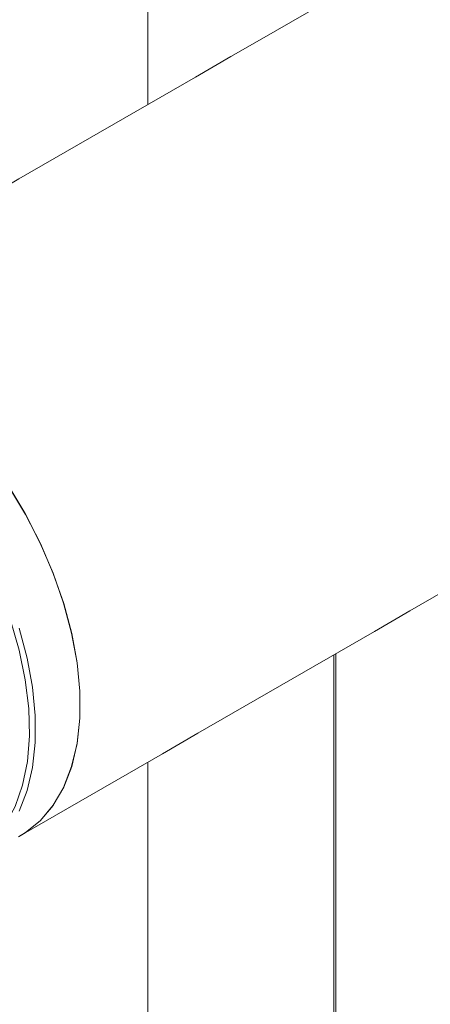
# Model space of a CAD drawing. Units: millimetres. Extents: x 17530 to 24955, y 21 to 5271.
# Drawn here: x 18557 to 18581, y 926 to 983 of the extents above; entities that cross this region are included whole.
import ezdxf

# ---------------------------------------------------------------- set-up
doc = ezdxf.new("R2010")
doc.units = ezdxf.units.MM
doc.layers.get('0').update_dxf_attribs({"lineweight": 15})

msp = doc.modelspace()

# ---------------------------------------------------------------- linework, layer by layer
at = {"color": 7, "linetype": 'Continuous', "lineweight": 15}
for p, q in [((18564.623, 1034.176), (18564.623, 977.978)), ((18575.273, 946.455), (18575.273, 633.706)), ((18575.388, 633.772), (18575.388, 946.521)), ((18564.623, 940.307), (18564.623, 627.558))]:
    msp.add_line(p, q, dxfattribs=at)
at = {"color": 7, "linetype": 'Continuous', "lineweight": 15, "flags": 128}
for points in [[(18556.368, 936.59), (18556.448, 936.709), (18557.024, 937.772), (18557.452, 938.988), (18557.728, 940.341), (18557.847, 941.811), (18557.807, 943.378), (18557.61, 945.021), (18557.257, 946.715), (18556.754, 948.437), (18556.108, 950.163), (18555.328, 951.868), (18554.425, 953.53), (18553.411, 955.124), (18552.301, 956.627), (18551.111, 958.02), (18549.857, 959.282), (18548.556, 960.396), (18547.228, 961.346), (18545.89, 962.118), (18544.561, 962.702), (18543.26, 963.09), (18542.006, 963.276), (18540.918, 963.268)], [(18557.213, 936.033), (18557.6, 936.261), (18558.463, 936.949), (18559.2, 937.818), (18559.802, 938.855), (18560.26, 940.045), (18560.57, 941.374), (18560.725, 942.823), (18560.725, 944.372), (18560.57, 946), (18560.26, 947.686), (18559.802, 949.406), (18559.2, 951.138), (18558.463, 952.858), (18557.6, 954.542), (18556.625, 956.168)], [(18557.213, 936.033), (18557.622, 936.275), (18558.479, 936.965), (18559.211, 937.834), (18559.808, 938.869), (18560.264, 940.057), (18560.571, 941.382), (18560.726, 942.825), (18560.726, 944.369), (18560.571, 945.991), (18560.264, 947.67), (18559.808, 949.384), (18559.211, 951.109), (18558.479, 952.823), (18557.622, 954.502), (18556.653, 956.124)], [(18557.263, 947.98), (18557.719, 946.269), (18558.026, 944.593), (18558.181, 942.973), (18558.181, 941.433), (18558.026, 939.993), (18557.719, 938.671), (18557.263, 937.488)]]:
    msp.add_lwpolyline(points, dxfattribs=at)
at = {"color": 7, "linetype": 'Continuous', "lineweight": 15}
for points in [[(20612.878, 2160.41), (18541.055, 964.372)], [(18557.366, 936.117), (20629.189, 2132.155)], [(20612.878, 1809.99), (18541.055, 613.952)], [(18557.366, 585.697), (20629.189, 1781.735)]]:
    msp.add_open_spline(points, degree=1, dxfattribs=at)

doc.saveas('drawing.dxf')
